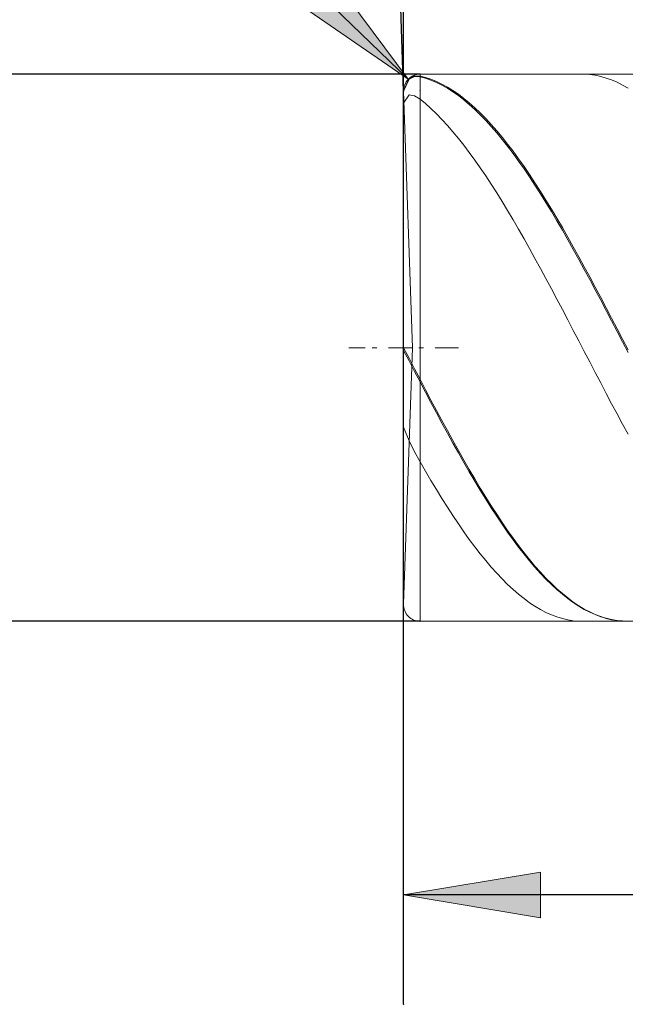
# Model space of a CAD drawing. Units: millimetres. Extents: x -126 to 134, y -103 to 103.
# Drawn here: x -104 to -93, y -12 to 6 of the extents above; entities that cross this region are included whole.
import ezdxf

# ---------------------------------------------------------------- set-up
doc = ezdxf.new("R2010")
doc.units = ezdxf.units.MM
doc.header["$MEASUREMENT"] = 0
doc.layers.get('0').update_dxf_attribs({"lineweight": 0})
doc.layers.add('Bemassung', color=7, linetype='Continuous', lineweight=0)
doc.layers.add('Geo', color=7, linetype='Continuous', lineweight=0)
doc.styles.get("Standard").update_dxf_attribs({"font": 'Arial'})
doc.dimstyles.new('BEM-ISBE', dxfattribs={"dimtxt": 2.5, "dimasz": 2.5, "dimexe": 1.25, "dimexo": 0.625, "dimtad": 1, "dimdec": 3, "dimzin": 0, "dimdsep": 46, "dimtxsty": 'Standard', "dimblk": 'VDDIM_DEFAULT', "dimcen": 0.09, "dimadec": 3, "dimazin": 0, "dimtol": 1, "dimtm": 1e-09, "dimtfac": 0.5, "dimtdec": 3, "dimtmove": 0, "dimatfit": 3, "dimfxl": 1, "dimtolj": 1, "dimtzin": 0, "dimarcsym": 0})

# ---------------------------------------------------------------- blocks, each defined once
blk = doc.blocks.new('VDDIM_DEFAULT')
at = {"linetype": 'Continuous'}
blk.add_hatch(color=0, dxfattribs=at).paths.add_polyline_path([(0, 0), (-1, -0.1665), (-1, 0.1665)], flags=0)
at = {"color": 0, "linetype": 'Continuous'}
blk.add_lwpolyline([(0, 0), (-1, -0.1665), (-1, 0.1665), (0, 0)], dxfattribs=at)
blk = doc.blocks.new('*D8')
at = {"layer": 'Bemassung', "color": 0, "lineweight": -2}
for p, q in [((-97.142, -11.613), (-97.142, 22.387)), ((-75.142, -4.613), (-75.142, -11.613)), ((-63.492, -9.613), (-97.142, -9.613))]:
    blk.add_line(p, q, dxfattribs=at)
at = {"layer": 'Bemassung', "color": 0}
for p in [(-75.142, -4.613), (-97.142, -11.613)]:
    blk.add_point(p, dxfattribs=at)
at = {"layer": 'Bemassung', "color": 0, "lineweight": -2, "xscale": 2.5, "yscale": 2.5, "zscale": 2.5, "rotation": 180}
blk.add_blockref('VDDIM_DEFAULT', (-97.142, -9.613), dxfattribs=at)
at = {"layer": 'Bemassung', "color": 0, "lineweight": -2, "xscale": 2.5, "yscale": 2.5, "zscale": 2.5}
blk.add_blockref('VDDIM_DEFAULT', (-75.142, -9.613), dxfattribs=at)
at = {"layer": 'Bemassung', "color": 0, "insert": (-86.142, -8.946), "char_height": 2.5, "attachment_point": 8}
blk.add_mtext('22', dxfattribs=at)
blk = doc.blocks.new('*D9')
at = {"layer": 'Bemassung', "color": 0, "lineweight": -2}
for p, q in [((-97.142, -11.613), (-97.142, 22.387)), ((-27.142, 4.887), (-27.142, 22.387)), ((8.632, 20.387), (-97.142, 20.387))]:
    blk.add_line(p, q, dxfattribs=at)
at = {"layer": 'Bemassung', "color": 0}
for p in [(-27.142, 4.887), (-97.142, -11.613)]:
    blk.add_point(p, dxfattribs=at)
at = {"layer": 'Bemassung', "color": 0, "lineweight": -2, "xscale": 2.5, "yscale": 2.5, "zscale": 2.5, "rotation": 180}
blk.add_blockref('VDDIM_DEFAULT', (-97.142, 20.387), dxfattribs=at)
at = {"layer": 'Bemassung', "color": 0, "lineweight": -2, "xscale": 2.5, "yscale": 2.5, "zscale": 2.5}
blk.add_blockref('VDDIM_DEFAULT', (-27.142, 20.387), dxfattribs=at)
at = {"layer": 'Bemassung', "color": 0, "insert": (-62.142, 21.054), "char_height": 2.5, "attachment_point": 8}
blk.add_mtext('70', dxfattribs=at)
blk = doc.blocks.new('*D3')
at = {"layer": 'Bemassung', "color": 0, "lineweight": -2}
for q in [(-97.624, 18.887), (-97.142, 18.895)]:
    blk.add_line((-97.142, 5.077), q, dxfattribs=at)
blk.add_arc((-97.142, 5.077), 11.819, 90, 103.9302, dxfattribs=at)
at = {"layer": 'Bemassung', "color": 0}
for p in [(-97.555, 16.888), (-97.348, 16.894), (-97.142, 16.895), (-97.142, 5.077)]:
    blk.add_point(p, dxfattribs=at)
at = {"layer": 'Bemassung', "color": 0, "lineweight": -2, "xscale": 2.5, "yscale": 2.5, "zscale": 2.5}
for p, rotation in [((-97.555, 16.888), 2.24239696721101), ((-97.142, 16.895), 179.75760303279)]:
    blk.add_blockref('VDDIM_DEFAULT', p, dxfattribs=dict(at, rotation=rotation))
at = {"layer": 'Bemassung', "color": 0, "insert": (-101.162, 16.191), "char_height": 2.5, "attachment_point": 8, "rotation": 20.2249}
blk.add_mtext('2°', dxfattribs=at)
blk = doc.blocks.new('*D5')
at = {"layer": 'Bemassung', "color": 0, "lineweight": -2}
blk.add_line((-97.058, 5.296), (-110.299, 18.082), dxfattribs=at)
at = {"layer": 'Bemassung', "color": 0}
for p in [(-97.058, 5.296), (-96.842, 5.087)]:
    blk.add_point(p, dxfattribs=at)
at = {"layer": 'Bemassung', "color": 0, "lineweight": -2, "xscale": 2.5, "yscale": 2.5, "zscale": 2.5, "rotation": 316}
blk.add_blockref('VDDIM_DEFAULT', (-97.058, 5.296), dxfattribs=at)
at = {"layer": 'Bemassung', "color": 0, "insert": (-104.252, 12.242), "char_height": 2.5, "attachment_point": 8, "rotation": 316}
blk.add_mtext('R0.3', dxfattribs=at)
blk = doc.blocks.new('*D4')
at = {"layer": 'Bemassung', "color": 0, "lineweight": -2}
for p, q in [((-96.842, 5.387), (-109.142, 5.387)), ((-107.142, -4.613), (-107.142, 5.387)), ((-96.842, -4.613), (-109.142, -4.613))]:
    blk.add_line(p, q, dxfattribs=at)
at = {"layer": 'Bemassung', "color": 0}
for p in [(-96.842, 5.387), (-96.842, -4.613)]:
    blk.add_point(p, dxfattribs=at)
at = {"layer": 'Bemassung', "color": 0, "lineweight": -2, "xscale": 2.5, "yscale": 2.5, "zscale": 2.5}
for p, rotation in [((-107.142, 5.387), 90), ((-107.142, -4.613), 270)]:
    blk.add_blockref('VDDIM_DEFAULT', p, dxfattribs=dict(at, rotation=rotation))
at = {"layer": 'Bemassung', "color": 0, "insert": (-106.476, 0.387), "char_height": 2.5, "attachment_point": 8, "rotation": 90}
blk.add_mtext('10', dxfattribs=at)

msp = doc.modelspace()

# ---------------------------------------------------------------- linework, layer by layer
at = {"layer": 'Geo'}
for p, q in [((-97.1424, 5.0873), (-97.0424, 5.3072)), ((-97.1424, 5.0786), (-97.0424, 5.2966)), ((-97.0424, 5.3072), (-96.9424, 5.3553)), ((-97.0424, 5.2966), (-96.9424, 5.3429)), ((-96.9424, 5.3553), (-96.8424, 5.354)), ((-96.9424, 5.3429), (-96.8424, 5.3397)), ((-96.8424, 5.3873), (-75.1424, 5.3873)), ((-96.8424, 5.3873), (-96.8424, -4.6127)), ((-96.8424, 5.3873), (-96.8424, -4.6127)), ((-96.8424, 5.354), (-96.7424, 5.3281)), ((-96.8424, 5.3397), (-96.7424, 5.312)), ((-96.7424, 5.3281), (-96.6424, 5.2949)), ((-96.7424, 5.312), (-96.6424, 5.277)), ((-96.6424, 5.2949), (-96.5424, 5.2545)), ((-96.6424, 5.277), (-96.5424, 5.2348)), ((-96.5424, 5.2545), (-96.4424, 5.2069)), ((-96.5424, 5.2348), (-96.4424, 5.1854)), ((-93.9424, 5.3857), (-93.8424, 5.3868)), ((-93.8424, 5.3868), (-93.7424, 5.3805)), ((-93.7424, 5.3805), (-93.6424, 5.3668)), ((-93.6424, 5.3668), (-93.5424, 5.3457)), ((-93.5424, 5.3457), (-93.4424, 5.3173)), ((-93.4424, 5.3173), (-93.3424, 5.2816)), ((-93.3424, 5.2816), (-93.2424, 5.2386)), ((-93.2424, 5.2386), (-93.1424, 5.1884)), ((-93.1424, 5.3848), (-93.0424, 5.3871)), ((-96.9784, 0.3873), (-97.1422, 5.0768)), ((-96.4424, 5.2069), (-96.3424, 5.1521)), ((-96.4424, 5.1854), (-96.3424, 5.1289)), ((-96.3424, 5.1521), (-96.2424, 5.0902)), ((-96.3424, 5.1289), (-96.2424, 5.0654)), ((-96.2424, 5.0902), (-96.1424, 5.0214)), ((-96.2424, 5.0654), (-96.1424, 4.9949)), ((-93.1424, 5.1884), (-93.0424, 5.1311)), ((-97.1424, 4.8572), (-97.0424, 5.0079)), ((-97.0424, 5.0079), (-96.9424, 4.9938)), ((-96.9424, 4.9938), (-96.8424, 4.9329)), ((-96.8424, 4.9329), (-96.7424, 4.8493)), ((-96.1424, 5.0214), (-96.0424, 4.9458)), ((-96.1424, 4.9949), (-96.0424, 4.9176)), ((-96.0424, 4.9458), (-95.9424, 4.8633)), ((-96.0424, 4.9176), (-95.9424, 4.8336)), ((-95.9424, 4.8633), (-95.8424, 4.7743)), ((-96.7424, 4.8493), (-96.6424, 4.7592)), ((-96.6424, 4.7592), (-96.5424, 4.6626)), ((-95.9424, 4.8336), (-95.8424, 4.743)), ((-95.8424, 4.7743), (-95.7424, 4.6787)), ((-95.8424, 4.743), (-95.7424, 4.646)), ((-96.5424, 4.6626), (-96.4424, 4.5597)), ((-96.4424, 4.5597), (-96.3424, 4.4506)), ((-95.7424, 4.6787), (-95.6424, 4.5768)), ((-95.7424, 4.646), (-95.6424, 4.5427)), ((-95.6424, 4.5768), (-95.5424, 4.4687)), ((-95.6424, 4.5427), (-95.5424, 4.4332)), ((-96.3424, 4.4506), (-96.2424, 4.3355)), ((-96.2424, 4.3355), (-96.1424, 4.2145)), ((-95.5424, 4.4687), (-95.4424, 4.3545)), ((-95.5424, 4.4332), (-95.4424, 4.3177)), ((-95.4424, 4.3545), (-95.3424, 4.2345)), ((-96.1424, 4.2145), (-96.0424, 4.0878)), ((-95.4424, 4.3177), (-95.3424, 4.1964)), ((-95.3424, 4.2345), (-95.2424, 4.1088)), ((-95.3424, 4.1964), (-95.2424, 4.0694)), ((-96.0424, 4.0878), (-95.9424, 3.9557)), ((-95.2424, 4.1088), (-95.1424, 3.9775)), ((-95.2424, 4.0694), (-95.1424, 3.937)), ((-95.1424, 3.9775), (-95.0424, 3.8409)), ((-95.9424, 3.9557), (-95.8424, 3.8183)), ((-95.8424, 3.8183), (-95.7424, 3.6758)), ((-95.1424, 3.937), (-95.0424, 3.7993)), ((-95.0424, 3.8409), (-94.9424, 3.6992)), ((-95.0424, 3.7993), (-94.9424, 3.6566)), ((-95.7424, 3.6758), (-95.6424, 3.5284)), ((-94.9424, 3.6992), (-94.8424, 3.5527)), ((-94.9424, 3.6566), (-94.8424, 3.509)), ((-95.6424, 3.5284), (-95.5424, 3.3764)), ((-94.8424, 3.5527), (-94.7424, 3.4014)), ((-94.8424, 3.509), (-94.7424, 3.3568)), ((-95.5424, 3.3764), (-95.4424, 3.22)), ((-94.7424, 3.4014), (-94.6424, 3.2456)), ((-94.7424, 3.3568), (-94.6424, 3.2003)), ((-94.6424, 3.2456), (-94.5424, 3.0856)), ((-95.4424, 3.22), (-95.3424, 3.0593)), ((-95.3424, 3.0593), (-95.2424, 2.8947)), ((-94.6424, 3.2003), (-94.5424, 3.0395)), ((-94.5424, 3.0856), (-94.4424, 2.9217)), ((-95.2424, 2.8947), (-95.1424, 2.7264)), ((-94.5424, 3.0395), (-94.4424, 2.8748)), ((-94.4424, 2.9217), (-94.3424, 2.7539)), ((-95.1424, 2.7264), (-95.0424, 2.5546)), ((-94.4424, 2.8748), (-94.3424, 2.7065)), ((-94.3424, 2.7539), (-94.2424, 2.5827)), ((-94.3424, 2.7065), (-94.2424, 2.5346)), ((-95.0424, 2.5546), (-94.9424, 2.3796)), ((-94.2424, 2.5827), (-94.1424, 2.4082)), ((-94.2424, 2.5346), (-94.1424, 2.3597)), ((-94.9424, 2.3796), (-94.8424, 2.2017)), ((-94.1424, 2.4082), (-94.0424, 2.2307)), ((-94.1424, 2.3597), (-94.0424, 2.1818)), ((-94.8424, 2.2017), (-94.7424, 2.0211)), ((-94.0424, 2.2307), (-93.9424, 2.0505)), ((-94.0424, 2.1818), (-93.9424, 2.0012)), ((-94.7424, 2.0211), (-94.6424, 1.838)), ((-93.9424, 2.0505), (-93.8424, 1.8678)), ((-93.9424, 2.0012), (-93.8424, 1.8182)), ((-94.6424, 1.838), (-94.5424, 1.6528)), ((-93.8424, 1.8678), (-93.7424, 1.683)), ((-93.8424, 1.8182), (-93.7424, 1.6332)), ((-94.5424, 1.6528), (-94.4424, 1.4657)), ((-93.7424, 1.683), (-93.6424, 1.4962)), ((-93.7424, 1.6332), (-93.6424, 1.4462)), ((-94.4424, 1.4657), (-94.3424, 1.2771)), ((-93.6424, 1.4962), (-93.5424, 1.3077)), ((-93.6424, 1.4462), (-93.5424, 1.2578)), ((-94.3424, 1.2771), (-94.2424, 1.0871)), ((-93.5424, 1.3077), (-93.4424, 1.118)), ((-94.2424, 1.0871), (-94.1424, 0.8961)), ((-93.5424, 1.2578), (-93.4424, 1.068)), ((-93.4424, 1.118), (-93.3424, 0.9271)), ((-93.4424, 1.068), (-93.3424, 0.8772)), ((-93.3424, 0.9271), (-93.2424, 0.7354)), ((-94.1424, 0.8961), (-94.0424, 0.7043)), ((-93.3424, 0.8772), (-93.2424, 0.6857)), ((-93.2424, 0.7354), (-93.1424, 0.5432)), ((-94.0424, 0.7043), (-93.9424, 0.512)), ((-93.2424, 0.6857), (-93.1424, 0.4937)), ((-93.1424, 0.5432), (-93.0424, 0.3508)), ((-98.1424, 0.3873), (-97.8424, 0.3873)), ((-97.7149, 0.3873), (-97.6299, 0.3873)), ((-97.4174, 0.3873), (-96.9924, 0.3873)), ((-97.1424, 0.3873), (-97.0424, 0.1978)), ((-97.1424, 0.3873), (-97.1424, 0.3873)), ((-97.1424, 0.3873), (-97.1424, 0.3873)), ((-96.9784, 0.3873), (-97.1422, -4.3023)), ((-96.8649, 0.3873), (-96.7799, 0.3873)), ((-96.5674, 0.3873), (-96.1424, 0.3873)), ((-93.9424, 0.512), (-93.8424, 0.3196)), ((-93.1424, 0.4937), (-93.0424, 0.3016)), ((-97.1424, 0.338), (-97.0424, 0.1489)), ((-97.0424, 0.1978), (-96.9424, 0.0041)), ((-93.8424, 0.3196), (-93.7424, 0.1273)), ((-97.0424, 0.1489), (-96.9424, -0.0444)), ((-96.9424, 0.0041), (-96.8424, -0.1888)), ((-93.7424, 0.1273), (-93.6424, -0.0647)), ((-96.9424, -0.0444), (-96.8424, -0.2367)), ((-93.6424, -0.0647), (-93.5424, -0.256)), ((-96.8424, -0.1888), (-96.7424, -0.3795)), ((-96.8424, -0.2367), (-96.7424, -0.4268)), ((-93.5424, -0.256), (-93.4424, -0.4463)), ((-96.7424, -0.3795), (-96.6424, -0.5691)), ((-96.7424, -0.4268), (-96.6424, -0.6157)), ((-93.4424, -0.4463), (-93.3424, -0.6354)), ((-96.6424, -0.5691), (-96.5424, -0.7572)), ((-96.6424, -0.6157), (-96.5424, -0.8032)), ((-93.3424, -0.6354), (-93.2424, -0.823)), ((-96.5424, -0.7572), (-96.4424, -0.9437)), ((-96.5424, -0.8032), (-96.4424, -0.9888)), ((-93.2424, -0.823), (-93.1424, -1.0088)), ((-97.1424, -1.0651), (-97.0424, -1.3133)), ((-96.4424, -0.9437), (-96.3424, -1.1281)), ((-96.4424, -0.9888), (-96.3424, -1.1724)), ((-93.1424, -1.0088), (-93.0424, -1.1925)), ((-96.3424, -1.1281), (-96.2424, -1.3104)), ((-96.3424, -1.1724), (-96.2424, -1.3537)), ((-97.0424, -1.3133), (-96.9424, -1.5124)), ((-96.2424, -1.3104), (-96.1424, -1.4901)), ((-96.2424, -1.3537), (-96.1424, -1.5325)), ((-96.9424, -1.5124), (-96.8424, -1.6954)), ((-96.1424, -1.4901), (-96.0424, -1.667)), ((-96.1424, -1.5325), (-96.0424, -1.7083)), ((-96.8424, -1.6954), (-96.7424, -1.8688)), ((-96.0424, -1.667), (-95.9424, -1.8409)), ((-96.0424, -1.7083), (-95.9424, -1.8811)), ((-96.7424, -1.8688), (-96.6424, -2.0388)), ((-95.9424, -1.8409), (-95.8424, -2.0115)), ((-95.9424, -1.8811), (-95.8424, -2.0505)), ((-96.6424, -2.0388), (-96.5424, -2.2053)), ((-95.8424, -2.0115), (-95.7424, -2.1785)), ((-95.8424, -2.0505), (-95.7424, -2.2163)), ((-96.5424, -2.2053), (-96.4424, -2.3679)), ((-95.7424, -2.1785), (-95.6424, -2.3418)), ((-95.7424, -2.2163), (-95.6424, -2.3783)), ((-96.4424, -2.3679), (-96.3424, -2.5264)), ((-95.6424, -2.3418), (-95.5424, -2.501)), ((-95.6424, -2.3783), (-95.5424, -2.5362)), ((-95.5424, -2.501), (-95.4424, -2.6559)), ((-96.3424, -2.5264), (-96.2424, -2.6806)), ((-96.2424, -2.6806), (-96.1424, -2.8302)), ((-95.5424, -2.5362), (-95.4424, -2.6897)), ((-95.4424, -2.6559), (-95.3424, -2.8063)), ((-95.4424, -2.6897), (-95.3424, -2.8386)), ((-96.1424, -2.8302), (-96.0424, -2.9751)), ((-95.3424, -2.8063), (-95.2424, -2.952)), ((-95.3424, -2.8386), (-95.2424, -2.9828)), ((-96.0424, -2.9751), (-95.9424, -3.115)), ((-95.2424, -2.952), (-95.1424, -3.0927)), ((-95.2424, -2.9828), (-95.1424, -3.122)), ((-95.9424, -3.115), (-95.8424, -3.2498)), ((-95.1424, -3.0927), (-95.0424, -3.2283)), ((-95.1424, -3.122), (-95.0424, -3.256)), ((-95.0424, -3.2283), (-94.9424, -3.3585)), ((-95.8424, -3.2498), (-95.7424, -3.3791)), ((-95.7424, -3.3791), (-95.6424, -3.5029)), ((-95.0424, -3.256), (-94.9424, -3.3846)), ((-94.9424, -3.3585), (-94.8424, -3.4832)), ((-94.9424, -3.3846), (-94.8424, -3.5076)), ((-95.6424, -3.5029), (-95.5424, -3.6208)), ((-94.8424, -3.4832), (-94.7424, -3.6021)), ((-94.8424, -3.5076), (-94.7424, -3.6249)), ((-95.5424, -3.6208), (-95.4424, -3.7329)), ((-95.4424, -3.7329), (-95.3424, -3.8389)), ((-94.7424, -3.6021), (-94.6424, -3.7152)), ((-94.7424, -3.6249), (-94.6424, -3.7362)), ((-94.6424, -3.7152), (-94.5424, -3.8221)), ((-94.6424, -3.7362), (-94.5424, -3.8414)), ((-95.3424, -3.8389), (-95.2424, -3.9385)), ((-95.2424, -3.9385), (-95.1424, -4.0318)), ((-94.5424, -3.8221), (-94.4424, -3.9228)), ((-94.5424, -3.8414), (-94.4424, -3.9403)), ((-94.4424, -3.9228), (-94.3424, -4.0172)), ((-94.4424, -3.9403), (-94.3424, -4.0328)), ((-95.1424, -4.0318), (-95.0424, -4.1186)), ((-95.0424, -4.1186), (-94.9424, -4.1986)), ((-94.3424, -4.0172), (-94.2424, -4.105)), ((-94.3424, -4.0328), (-94.2424, -4.1188)), ((-94.2424, -4.105), (-94.1424, -4.1861)), ((-94.2424, -4.1188), (-94.1424, -4.1981)), ((-94.9424, -4.1986), (-94.8424, -4.2719)), ((-94.8424, -4.2719), (-94.7424, -4.3383)), ((-94.1424, -4.1861), (-94.0424, -4.2605)), ((-94.1424, -4.1981), (-94.0424, -4.2706)), ((-94.0424, -4.2605), (-93.9424, -4.328)), ((-94.0424, -4.2706), (-93.9424, -4.3362)), ((-94.7424, -4.3383), (-94.6424, -4.3977)), ((-94.6424, -4.3977), (-94.5424, -4.4499)), ((-94.5424, -4.4499), (-94.4424, -4.495)), ((-94.4424, -4.495), (-94.3424, -4.5329)), ((-93.9424, -4.328), (-93.8424, -4.3885)), ((-93.9424, -4.3362), (-93.8424, -4.3948)), ((-93.8424, -4.3885), (-93.7424, -4.4419)), ((-93.8424, -4.3948), (-93.7424, -4.4463)), ((-93.7424, -4.4419), (-93.6424, -4.4882)), ((-93.7424, -4.4463), (-93.6424, -4.4907)), ((-93.6424, -4.4882), (-93.5424, -4.5273)), ((-93.6424, -4.4907), (-93.5424, -4.5278)), ((-96.8424, -4.6127), (-75.1424, -4.6127)), ((-94.3424, -4.5329), (-94.2424, -4.5635)), ((-94.2424, -4.5635), (-94.1424, -4.5868)), ((-94.1424, -4.5868), (-94.0424, -4.6027)), ((-94.0424, -4.6027), (-93.9424, -4.6112)), ((-93.5424, -4.5273), (-93.4424, -4.5591)), ((-93.5424, -4.5278), (-93.4424, -4.5577)), ((-93.4424, -4.5577), (-93.3424, -4.5802)), ((-93.4424, -4.5591), (-93.3424, -4.5835)), ((-93.3424, -4.5802), (-93.2424, -4.5954)), ((-93.3424, -4.5835), (-93.2424, -4.6006)), ((-93.2424, -4.5954), (-93.1424, -4.6032)), ((-93.2424, -4.6006), (-93.1424, -4.6103))]:
    msp.add_line(p, q, dxfattribs=at)
for centre, start, end in [((-96.8424, 5.0873), 90, 182), ((-96.8424, -4.3127), 178, 270)]:
    msp.add_arc(centre, 0.3, start, end, dxfattribs=at)

# ---------------------------------------------------------------- dimensions: what is measured, and where the dimension line sits
at = {"layer": 'Bemassung'}
for base, p1, text, picture, middle in [((-97.1424, 20.3873), (-27.1424, 4.8873), '70', '*D9', (-62.1424, 21.0539)), ((-97.1424, -9.6127), (-75.1424, -4.6127), '22', '*D8', (-86.1424, -8.9461))]:
    dim = msp.add_linear_dim(base=base, p1=p1, p2=(-97.1424, -11.6127), text=text, dimstyle='BEM-ISBE', override={"dimgap": 0.625, "dimlfac": 1, "dimzin": 8, "dimtol": 0, "dimlim": 0, "dimtzin": 8}, dxfattribs=at)
    dim.commit()
    dim.dimension.update_dxf_attribs({"geometry": picture, "text_midpoint": middle})
dim = msp.add_angular_dim_2l(base=(-97.3485, 16.8936), line1=((-97.1422, 5.0768), (-99.9874, 16.5478)), line2=((-97.1422, 16.8954), (-97.1422, 5.0768)), text='2°', dimstyle='BEM-ISBE', override={"dimgap": 0.625, "dimazin": 2, "dimtol": 0, "dimlim": 0, "dimtzin": 8}, dxfattribs=at)
dim.commit()
dim.dimension.update_dxf_attribs({"geometry": '*D3', "text_midpoint": (-101.162, 16.1908)})
dim = msp.add_radius_dim(center=(-96.8424, 5.0873), mpoint=(-97.0582, 5.2956), text='R0.3', dimstyle='BEM-ISBE', override={"dimgap": 0.625, "dimlfac": 1, "dimzin": 8, "dimtol": 0, "dimlim": 0, "dimtzin": 8}, dxfattribs=at)
dim.commit()
dim.dimension.update_dxf_attribs({"geometry": '*D5', "text_midpoint": (-104.2516, 12.2422), "dimtype": 164})
dim = msp.add_linear_dim(base=(-107.1424, 5.3873), p1=(-96.8424, -4.6127), p2=(-96.8424, 5.3873), angle=90, text='10', dimstyle='BEM-ISBE', override={"dimgap": 0.625, "dimlfac": 1, "dimzin": 8, "dimtol": 0, "dimlim": 0, "dimtzin": 8}, dxfattribs=at)
dim.commit()
dim.dimension.update_dxf_attribs({"geometry": '*D4', "text_midpoint": (-106.4757, 0.3873)})

doc.saveas('drawing.dxf')
